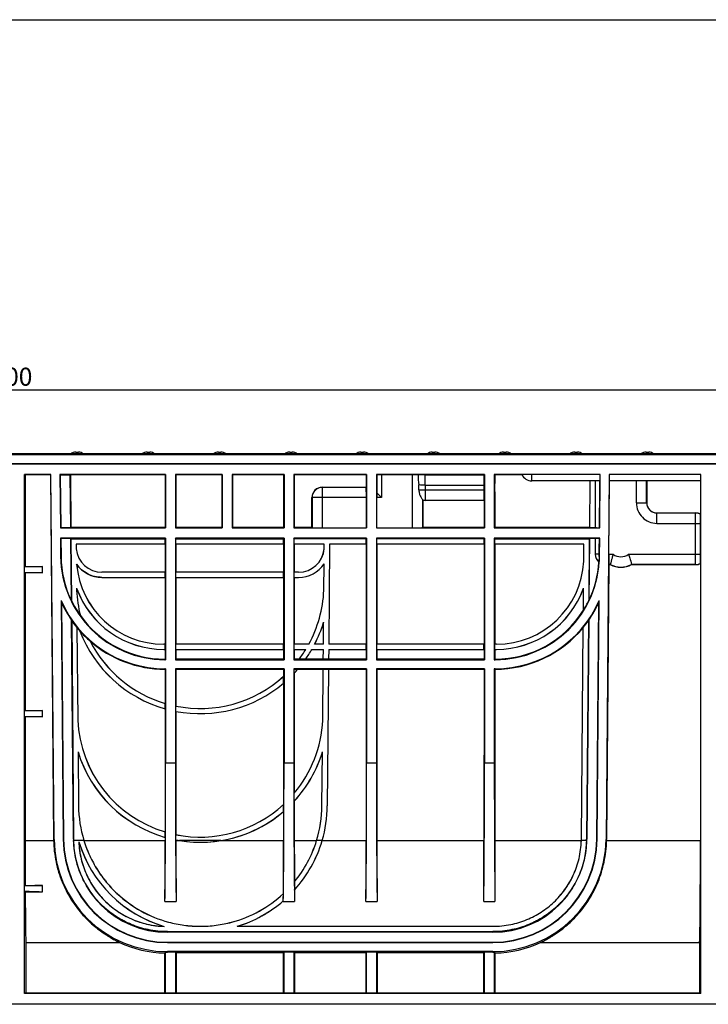
# Model space of a CAD drawing. Units: millimetres. Extents: x 0 to 1682, y 0 to 1188.
# Drawn here: x 682 to 949, y 805 to 1188 of the extents above; entities that cross this region are included whole.
import ezdxf
from ezdxf.enums import TextEntityAlignment as Align

# ---------------------------------------------------------------- set-up
doc = ezdxf.new("R2010")
doc.units = ezdxf.units.MM
doc.header["$LTSCALE"] = 92.51
doc.layers.get('0').update_dxf_attribs({"linetype": 'CONTINUOUS'})
for name, color, linetype in [('06___PRT_ALL_SURFS', 7, 'CONTINUOUS'), ('DIMS', 7, 'CONTINUOUS'), ('SURFACES', 7, 'CONTINUOUS')]:
    doc.layers.add(name, color=color, linetype=linetype)
doc.styles.get("Standard").update_dxf_attribs({"font": 't-flexa.ttf'})
doc.dimstyles.new('DIMSTYLE_1', dxfattribs={"dimtxt": 7, "dimasz": 6, "dimexe": 0.18, "dimexo": 0.0625, "dimgap": 0.09, "dimtad": 1, "dimdec": 0, "dimdsep": 46, "dimtxsty": 'Standard', "dimblk": '_FILLED', "dimblk1": '_FILLED', "dimblk2": '_FILLED', "dimcen": 0.09, "dimclrt": 5, "dimadec": 0, "dimazin": 0, "dimtp": 0.01, "dimtm": 0.01, "dimtfac": 1, "dimtdec": 0, "dimtofl": 0, "dimtmove": 0, "dimatfit": 3, "dimldrblk": '_FILLED', "dimfxl": 1, "dimtolj": 1, "dimarcsym": 0})

# ---------------------------------------------------------------- blocks, each defined once
blk = doc.blocks.new('_FILLED')
at = {"color": 0, "linetype": 'ByBlock'}
blk.add_solid([(0, 0), (-1, 0.2), (-1, -0.2)], dxfattribs=at)
blk = doc.blocks.new('*D1')
at = {"layer": 'DIMS', "color": 2, "linetype": 'Continuous'}
for p, q in [((176.51, 1018.87), (176.51, 1045.94)), ((1175.97, 1018.87), (1175.97, 1045.94)), ((176.51, 1043.94), (676.24, 1043.94)), ((1175.97, 1043.94), (676.24, 1043.94))]:
    blk.add_line(p, q, dxfattribs=at)
at = {"layer": 'DIMS', "color": 2, "linetype": 'Continuous', "xscale": 6, "yscale": 6, "zscale": 6, "rotation": 180}
blk.add_blockref('_FILLED', (176.51, 1043.94), dxfattribs=at)
at = {"layer": 'DIMS', "color": 2, "linetype": 'Continuous', "xscale": 6, "yscale": 6, "zscale": 6}
blk.add_blockref('_FILLED', (1175.97, 1043.94), dxfattribs=at)
at = {"layer": 'DIMS', "color": 5, "linetype": 'Continuous'}
blk.add_text('1000', height=7, dxfattribs=at).set_placement((676.24, 1045.69), align=Align.CENTER)

msp = doc.modelspace()

# ---------------------------------------------------------------- linework, layer by layer
at = {"color": 7, "linetype": 'Continuous'}
for p, q in [((0, 1188), (1682, 1188)), ((1175.967, 1019.17), (176.514, 1019.17)), ((1175.962, 1015.17), (176.514, 1015.17)), ((683.814, 809.39), (683.814, 1011.17)), ((684.006, 1010.977), (683.814, 1011.17)), ((694.049, 1011.17), (683.814, 1011.17)), ((684.006, 1010.977), (684.009, 975.365)), ((693.858, 1010.977), (684.006, 1010.977)), ((693.858, 1010.977), (694.049, 1011.17)), ((693.858, 1010.977), (695.084, 869.284)), ((695.287, 869.286), (694.049, 1011.17)), ((697.549, 1011.17), (697.73, 990.368)), ((738.614, 1011.17), (697.549, 1011.17)), ((697.549, 1011.17), (697.69, 1011.03)), ((697.69, 1011.03), (697.869, 990.508)), ((697.69, 1011.03), (701.55, 1011.03)), ((701.729, 990.508), (701.55, 1011.03)), ((701.603, 1010.977), (701.55, 1011.03)), ((701.603, 1010.977), (701.783, 990.562)), ((738.421, 1010.977), (701.603, 1010.977)), ((738.421, 1010.977), (738.42, 990.562)), ((738.421, 1010.977), (738.614, 1011.17)), ((738.614, 1011.17), (738.614, 990.368)), ((742.414, 1011.17), (742.414, 990.368)), ((760.614, 1011.17), (742.414, 1011.17)), ((742.606, 1010.977), (742.414, 1011.17)), ((742.606, 1010.977), (742.608, 990.562)), ((760.421, 1010.977), (742.606, 1010.977)), ((760.421, 1010.977), (760.42, 990.562)), ((760.421, 1010.977), (760.614, 1011.17)), ((760.614, 1011.17), (760.614, 990.368)), ((764.414, 1011.17), (764.414, 990.368)), ((784.614, 1011.17), (764.414, 1011.17)), ((764.606, 1010.977), (764.414, 1011.17)), ((764.606, 1010.977), (764.608, 990.562)), ((784.421, 1010.977), (764.606, 1010.977)), ((784.421, 1010.977), (784.42, 990.562)), ((784.421, 1010.977), (784.614, 1011.17)), ((784.614, 1011.17), (784.614, 990.368)), ((788.414, 1011.17), (788.414, 990.368)), ((816.714, 1011.17), (788.414, 1011.17)), ((788.606, 1010.977), (788.414, 1011.17)), ((788.606, 1010.977), (788.608, 990.562)), ((816.521, 1010.977), (788.606, 1010.977)), ((816.521, 1010.977), (816.714, 1011.17)), ((816.521, 1010.977), (816.521, 1006.218)), ((816.714, 1011.17), (816.714, 990.368)), ((862.514, 1011.17), (820.514, 1011.17)), ((820.514, 1011.17), (820.514, 990.368)), ((820.627, 1011.056), (820.514, 1011.17)), ((820.627, 1011.056), (820.627, 1004.056)), ((834.514, 1011.061), (822.514, 1011.061)), ((839.518, 1011.065), (862.409, 1011.065)), ((862.409, 1011.065), (862.514, 1011.17)), ((862.514, 1011.17), (862.514, 990.368)), ((907.479, 1011.17), (866.314, 1011.17)), ((866.314, 1011.17), (866.314, 990.368)), ((866.448, 1011.036), (866.314, 1011.17)), ((866.51, 1011.03), (866.562, 1010.977)), ((877.111, 1010.977), (866.562, 1010.977)), ((866.563, 1005.121), (866.562, 1010.977)), ((907.466, 1011.158), (880.891, 1011.158)), ((907.297, 990.368), (907.479, 1011.17)), ((907.479, 1011.17), (907.466, 1011.158)), ((910.979, 1011.17), (909.741, 869.286)), ((946.614, 1011.17), (910.979, 1011.17)), ((910.991, 1011.158), (910.979, 1011.17)), ((946.602, 1011.158), (910.991, 1011.158)), ((946.602, 1011.158), (946.614, 1011.17)), ((946.614, 809.39), (946.614, 1011.17)), ((837.014, 1005.17), (837.014, 1007.112)), ((839.514, 1006.968), (862.405, 1006.968)), ((862.405, 1005.17), (862.405, 1006.968)), ((866.452, 1005.17), (866.452, 1007.539)), ((907.411, 1008.67), (880.891, 1008.67)), ((903.404, 1008.67), (903.244, 990.562)), ((903.457, 1008.67), (903.298, 990.508)), ((905.545, 1008.67), (905.545, 990.508)), ((910.817, 980.17), (911.066, 1008.67)), ((946.568, 1008.67), (911.003, 1008.67)), ((925.562, 1008.67), (925.563, 1000.219)), ((946.421, 1008.67), (946.42, 995.762)), ((799.465, 1006.218), (816.521, 1006.218)), ((816.57, 1006.169), (816.521, 1006.218)), ((822.514, 1002.17), (820.627, 1004.056)), ((866.506, 1004.453), (866.457, 1004.502)), ((866.506, 1004.453), (866.508, 990.562)), ((795.464, 990.562), (795.465, 1002.219)), ((816.605, 990.478), (816.605, 1002.17)), ((820.623, 990.478), (820.623, 1002.17)), ((838.563, 1001.223), (838.564, 990.562)), ((862.321, 1001.12), (839.464, 1001.12)), ((862.321, 1001.12), (862.32, 990.562)), ((862.37, 1001.17), (862.321, 1001.12)), ((929.563, 996.219), (944.563, 996.219)), ((946.5, 980.17), (946.5, 992.17)), ((697.73, 990.368), (697.869, 990.508)), ((697.73, 990.368), (738.614, 990.368)), ((697.869, 990.508), (701.729, 990.508)), ((701.729, 990.508), (701.783, 990.562)), ((738.42, 990.562), (701.783, 990.562)), ((738.42, 990.562), (738.614, 990.368)), ((742.608, 990.562), (742.414, 990.368)), ((742.414, 990.368), (760.614, 990.368)), ((760.42, 990.562), (742.608, 990.562)), ((760.42, 990.562), (760.614, 990.368)), ((764.608, 990.562), (764.414, 990.368)), ((764.414, 990.368), (784.614, 990.368)), ((784.42, 990.562), (764.608, 990.562)), ((784.42, 990.562), (784.614, 990.368)), ((788.608, 990.562), (788.414, 990.368)), ((788.414, 990.368), (816.714, 990.368)), ((795.464, 990.562), (788.608, 990.562)), ((795.514, 990.512), (795.464, 990.562)), ((799.514, 990.478), (816.605, 990.478)), ((816.605, 990.478), (816.714, 990.368)), ((820.623, 990.478), (820.514, 990.368)), ((820.514, 990.368), (862.514, 990.368)), ((820.623, 990.478), (834.514, 990.478)), ((838.514, 990.512), (838.564, 990.562)), ((862.32, 990.562), (838.564, 990.562)), ((862.32, 990.562), (862.514, 990.368)), ((866.508, 990.562), (866.314, 990.368)), ((866.314, 990.368), (907.297, 990.368)), ((903.244, 990.562), (866.508, 990.562)), ((903.298, 990.508), (903.244, 990.562)), ((903.298, 990.508), (905.545, 990.508)), ((907.297, 990.368), (907.182, 990.484)), ((697.765, 986.364), (697.827, 979.316)), ((697.765, 986.364), (697.906, 986.224)), ((738.614, 986.364), (697.765, 986.364)), ((697.906, 986.224), (697.966, 979.317)), ((701.767, 986.224), (697.906, 986.224)), ((701.977, 962.127), (701.767, 986.224)), ((701.826, 986.165), (701.767, 986.224)), ((701.826, 986.165), (702.037, 962.141)), ((701.826, 986.165), (738.415, 986.165)), ((738.415, 984.139), (703.87, 984.139)), ((703.87, 984.139), (703.874, 984.135)), ((703.874, 984.135), (703.891, 982.298)), ((738.419, 984.135), (703.874, 984.135)), ((738.614, 986.364), (738.415, 986.165)), ((738.415, 984.139), (738.415, 986.165)), ((738.419, 984.135), (738.415, 984.139)), ((738.419, 984.135), (738.418, 973.174)), ((738.614, 986.364), (738.614, 939.17)), ((742.414, 986.364), (742.414, 939.17)), ((784.614, 986.364), (742.414, 986.364)), ((742.612, 986.165), (742.414, 986.364)), ((742.608, 984.135), (742.612, 984.139)), ((742.608, 984.135), (742.609, 973.174)), ((784.419, 984.135), (742.608, 984.135)), ((742.612, 984.139), (742.612, 986.165)), ((742.612, 986.165), (784.415, 986.165)), ((784.415, 984.139), (742.612, 984.139)), ((784.614, 986.364), (784.415, 986.165)), ((784.415, 984.139), (784.415, 986.165)), ((784.419, 984.135), (784.415, 984.139)), ((784.419, 984.135), (784.418, 973.174)), ((784.614, 986.364), (784.614, 939.17)), ((788.414, 986.364), (788.414, 939.17)), ((816.714, 986.364), (788.414, 986.364)), ((788.612, 986.165), (788.414, 986.364)), ((788.608, 984.135), (788.612, 984.139)), ((800.25, 984.135), (788.608, 984.135)), ((788.608, 984.135), (788.609, 973.174)), ((788.612, 984.139), (788.612, 986.165)), ((816.515, 986.165), (788.612, 986.165)), ((800.255, 984.139), (788.612, 984.139)), ((800.234, 982.284), (800.25, 984.135)), ((800.255, 984.139), (800.25, 984.135)), ((802.33, 984.135), (801.99, 945.174)), ((816.515, 984.139), (802.326, 984.139)), ((802.326, 984.139), (802.33, 984.135)), ((816.519, 984.135), (802.33, 984.135)), ((816.515, 986.165), (816.714, 986.364)), ((816.515, 984.139), (816.515, 986.165)), ((816.519, 984.135), (816.515, 984.139)), ((816.519, 984.135), (816.516, 945.174)), ((816.714, 986.364), (816.714, 939.17)), ((862.514, 986.364), (820.514, 986.364)), ((820.514, 986.364), (820.514, 939.17)), ((820.514, 986.364), (820.712, 986.165)), ((820.708, 984.135), (820.712, 984.139)), ((862.319, 984.135), (820.708, 984.135)), ((820.708, 984.135), (820.711, 945.174)), ((862.315, 986.165), (820.712, 986.165)), ((820.712, 984.139), (820.712, 986.165)), ((862.315, 984.139), (820.712, 984.139)), ((862.514, 986.364), (862.315, 986.165)), ((862.315, 984.139), (862.315, 986.165)), ((862.319, 984.135), (862.315, 984.139)), ((862.319, 984.135), (862.316, 945.174)), ((862.514, 986.364), (862.514, 939.17)), ((907.262, 986.364), (866.314, 986.364)), ((866.314, 986.364), (866.314, 939.17)), ((866.512, 986.165), (866.314, 986.364)), ((866.508, 984.135), (866.512, 984.139)), ((901.153, 984.135), (866.508, 984.135)), ((866.508, 984.135), (866.511, 945.174)), ((866.512, 986.165), (903.201, 986.165)), ((866.512, 984.139), (866.512, 986.165)), ((901.157, 984.139), (866.512, 984.139)), ((901.094, 977.425), (901.153, 984.135)), ((901.157, 984.139), (901.153, 984.135)), ((903.201, 986.165), (902.99, 962.141)), ((903.261, 986.224), (903.05, 962.127)), ((903.261, 986.224), (903.201, 986.165)), ((905.545, 986.224), (903.261, 986.224)), ((905.545, 986.224), (905.545, 980.17)), ((907.262, 986.364), (907.145, 986.248)), ((907.201, 979.316), (907.262, 986.364)), ((703.886, 982.301), (703.891, 982.298)), ((800.234, 982.284), (800.239, 982.287)), ((704.005, 976.306), (704.011, 976.29)), ((800.093, 966.124), (800.183, 976.373)), ((800.187, 976.388), (800.183, 976.373)), ((901.094, 977.425), (901.098, 977.43)), ((946.419, 976.574), (946.411, 868.821)), ((683.814, 975.17), (684.009, 975.365)), ((690.814, 975.365), (683.814, 975.17)), ((683.814, 973.17), (684.009, 972.974)), ((683.814, 973.17), (690.814, 972.974)), ((684.009, 975.365), (690.814, 975.365)), ((684.009, 972.974), (684.013, 919.376)), ((690.814, 972.974), (684.009, 972.974)), ((690.814, 972.974), (690.814, 975.365)), ((738.418, 973.174), (713.848, 973.174)), ((738.414, 973.17), (713.848, 973.17)), ((738.414, 973.17), (738.418, 973.174)), ((738.414, 971.17), (738.414, 973.17)), ((784.418, 973.174), (742.609, 973.174)), ((742.613, 973.17), (742.609, 973.174)), ((742.613, 971.17), (742.613, 973.17)), ((784.414, 973.17), (742.613, 973.17)), ((784.414, 973.17), (784.418, 973.174)), ((784.414, 971.17), (784.414, 973.17)), ((790.278, 973.174), (788.609, 973.174)), ((788.613, 973.17), (788.609, 973.174)), ((790.278, 973.17), (788.613, 973.17)), ((788.613, 971.17), (788.613, 973.17)), ((910.868, 976.119), (909.944, 869.284)), ((910.817, 976.17), (910.868, 976.119)), ((911.378, 976.119), (910.868, 976.119)), ((911.378, 976.119), (911.391, 976.17)), ((919.649, 976.119), (919.637, 976.17)), ((944.565, 976.119), (919.649, 976.119)), ((713.848, 971.17), (738.414, 971.17)), ((713.848, 971.165), (738.418, 971.165)), ((738.414, 971.17), (738.418, 971.165)), ((738.418, 971.165), (738.416, 945.174)), ((742.613, 971.17), (742.609, 971.165)), ((742.609, 971.165), (742.611, 945.174)), ((742.609, 971.165), (784.418, 971.165)), ((742.613, 971.17), (784.414, 971.17)), ((784.414, 971.17), (784.418, 971.165)), ((784.418, 971.165), (784.416, 945.174)), ((788.613, 971.17), (788.609, 971.165)), ((788.609, 971.165), (790.287, 971.165)), ((788.609, 971.165), (788.611, 945.174)), ((788.613, 971.17), (790.287, 971.17)), ((704.026, 966.925), (704.021, 966.952)), ((704.026, 966.925), (704.033, 966.125)), ((704.029, 966.125), (704.033, 966.125)), ((800.093, 966.124), (800.098, 966.129)), ((900.926, 958.383), (901.001, 966.925)), ((900.931, 958.399), (901.006, 966.952)), ((901.006, 966.952), (901.001, 966.925)), ((697.977, 962.119), (698.787, 869.316)), ((698.122, 961.448), (698.926, 869.317)), ((702.037, 962.141), (701.977, 962.127)), ((903.05, 962.127), (902.99, 962.141)), ((906.101, 869.317), (906.905, 961.448)), ((906.241, 869.316), (907.051, 962.119)), ((900.931, 958.399), (900.926, 958.383)), ((702.786, 869.351), (702.043, 954.532)), ((702.106, 954.334), (702.854, 869.352)), ((705.5, 956.284), (705.492, 956.303)), ((799.91, 945.174), (799.984, 953.658)), ((799.989, 953.691), (799.984, 953.658)), ((902.921, 954.334), (902.173, 869.352)), ((902.984, 954.532), (902.241, 869.351)), ((704.161, 951.631), (704.156, 951.63)), ((704.156, 951.63), (704.473, 915.695)), ((704.161, 951.631), (704.477, 915.69)), ((705.296, 950.302), (705.31, 950.28)), ((900.142, 869.36), (900.867, 951.631)), ((900.147, 869.36), (900.871, 951.63)), ((900.871, 951.63), (900.867, 951.631)), ((709.251, 946.376), (709.254, 946.379)), ((738.416, 945.174), (737.885, 945.174)), ((738.412, 945.17), (737.885, 945.17)), ((737.885, 943.17), (738.412, 943.17)), ((737.885, 943.165), (738.416, 943.165)), ((738.412, 945.17), (738.416, 945.174)), ((738.412, 943.17), (738.412, 945.17)), ((738.412, 943.17), (738.416, 943.165)), ((738.416, 943.165), (738.416, 939.367)), ((784.416, 945.174), (742.611, 945.174)), ((742.615, 945.17), (742.611, 945.174)), ((742.615, 943.17), (742.611, 943.165)), ((742.611, 943.165), (784.416, 943.165)), ((742.611, 943.165), (742.611, 939.367)), ((784.412, 945.17), (742.615, 945.17)), ((742.615, 943.17), (742.615, 945.17)), ((742.615, 943.17), (784.412, 943.17)), ((784.412, 945.17), (784.416, 945.174)), ((784.412, 943.17), (784.412, 945.17)), ((784.412, 943.17), (784.416, 943.165)), ((784.416, 943.165), (784.416, 939.367)), ((794.235, 945.174), (788.611, 945.174)), ((788.615, 945.17), (788.611, 945.174)), ((788.615, 943.17), (788.611, 943.165)), ((788.611, 943.165), (793.072, 943.165)), ((788.611, 943.165), (788.611, 939.367)), ((794.237, 945.17), (788.615, 945.17)), ((788.615, 943.17), (788.615, 945.17)), ((788.615, 943.17), (793.078, 943.17)), ((793.072, 943.165), (793.078, 943.17)), ((794.237, 945.17), (794.235, 945.174)), ((795.417, 943.17), (795.421, 943.165)), ((795.421, 943.165), (799.893, 943.165)), ((796.523, 945.174), (796.515, 945.17)), ((799.91, 945.174), (796.523, 945.174)), ((799.86, 939.367), (799.893, 943.165)), ((799.864, 939.372), (799.897, 943.17)), ((799.897, 943.17), (799.893, 943.165)), ((799.915, 945.17), (799.91, 945.174)), ((801.969, 943.17), (801.935, 939.372)), ((801.973, 943.165), (801.94, 939.367)), ((801.969, 943.17), (816.512, 943.17)), ((801.969, 943.17), (801.973, 943.165)), ((801.973, 943.165), (816.516, 943.165)), ((801.986, 945.17), (801.99, 945.174)), ((816.512, 945.17), (801.986, 945.17)), ((816.516, 945.174), (801.99, 945.174)), ((816.512, 945.17), (816.516, 945.174)), ((816.512, 943.17), (816.512, 945.17)), ((816.512, 943.17), (816.516, 943.165)), ((816.516, 943.165), (816.516, 939.367)), ((862.316, 945.174), (820.711, 945.174)), ((820.715, 945.17), (820.711, 945.174)), ((820.715, 943.17), (820.711, 943.165)), ((820.711, 943.165), (862.316, 943.165)), ((820.711, 943.165), (820.711, 939.367)), ((862.312, 945.17), (820.715, 945.17)), ((820.715, 943.17), (820.715, 945.17)), ((820.715, 943.17), (862.312, 943.17)), ((862.312, 945.17), (862.316, 945.174)), ((862.312, 943.17), (862.312, 945.17)), ((862.312, 943.17), (862.316, 943.165)), ((862.316, 943.165), (862.316, 939.367)), ((867.143, 945.174), (866.511, 945.174)), ((866.515, 945.17), (866.511, 945.174)), ((866.515, 943.17), (866.511, 943.165)), ((866.511, 943.165), (867.143, 943.165)), ((866.511, 943.165), (866.511, 939.367)), ((867.143, 945.17), (866.515, 945.17)), ((866.515, 943.17), (866.515, 945.17)), ((866.515, 943.17), (867.143, 943.17)), ((738.416, 939.367), (738.325, 939.367)), ((738.325, 939.17), (738.614, 939.17)), ((738.416, 939.367), (738.614, 939.17)), ((742.611, 939.367), (742.414, 939.17)), ((742.414, 939.17), (784.614, 939.17)), ((784.416, 939.367), (742.611, 939.367)), ((784.416, 939.367), (784.614, 939.17)), ((788.611, 939.367), (788.414, 939.17)), ((788.414, 939.17), (816.714, 939.17)), ((790.491, 939.367), (788.611, 939.367)), ((790.498, 939.372), (790.491, 939.367)), ((792.985, 939.372), (790.498, 939.372)), ((792.989, 939.367), (792.985, 939.372)), ((799.86, 939.367), (792.989, 939.367)), ((799.86, 939.367), (799.864, 939.372)), ((801.935, 939.372), (799.864, 939.372)), ((801.94, 939.367), (801.935, 939.372)), ((816.516, 939.367), (801.94, 939.367)), ((816.516, 939.367), (816.714, 939.17)), ((820.711, 939.367), (820.514, 939.17)), ((820.514, 939.17), (862.514, 939.17)), ((862.316, 939.367), (820.711, 939.367)), ((862.316, 939.367), (862.514, 939.17)), ((866.511, 939.367), (866.314, 939.17)), ((866.314, 939.17), (866.702, 939.17)), ((866.702, 939.367), (866.511, 939.367)), ((738.614, 935.67), (738.325, 935.67)), ((738.325, 935.472), (738.416, 935.472)), ((738.416, 935.472), (738.415, 922.161)), ((738.416, 935.472), (738.614, 935.67)), ((738.614, 935.67), (738.614, 899.021)), ((784.614, 935.67), (742.414, 935.67)), ((742.414, 935.67), (742.414, 899.021)), ((742.612, 935.472), (742.414, 935.67)), ((742.612, 935.472), (784.416, 935.472)), ((742.612, 935.472), (742.613, 921.12)), ((784.416, 935.472), (784.415, 932.698)), ((784.416, 935.472), (784.614, 935.67)), ((784.614, 935.67), (784.614, 899.021)), ((816.714, 935.67), (788.414, 935.67)), ((788.414, 935.67), (788.414, 899.021)), ((788.616, 935.467), (788.414, 935.67)), ((788.616, 935.467), (789.928, 935.467)), ((788.616, 934.011), (788.616, 935.467)), ((789.928, 935.467), (789.938, 935.472)), ((789.938, 935.472), (799.826, 935.472)), ((799.652, 915.618), (799.826, 935.472)), ((799.657, 915.626), (799.83, 935.467)), ((799.826, 935.472), (799.83, 935.467)), ((799.83, 935.467), (801.901, 935.467)), ((801.901, 935.467), (801.438, 882.337)), ((801.906, 935.472), (801.442, 882.337)), ((801.906, 935.472), (801.901, 935.467)), ((801.906, 935.472), (816.516, 935.472)), ((816.516, 935.472), (816.511, 868.821)), ((816.516, 935.472), (816.714, 935.67)), ((816.714, 935.67), (816.714, 899.021)), ((862.514, 935.67), (820.514, 935.67)), ((820.514, 935.67), (820.514, 899.021)), ((820.712, 935.472), (820.514, 935.67)), ((820.712, 935.472), (862.316, 935.472)), ((820.712, 935.472), (820.717, 868.821)), ((862.316, 935.472), (862.311, 868.821)), ((862.316, 935.472), (862.514, 935.67)), ((862.514, 935.67), (862.514, 899.021)), ((866.702, 935.67), (866.314, 935.67)), ((866.512, 935.472), (866.314, 935.67)), ((866.314, 935.67), (866.314, 899.021)), ((866.512, 935.472), (866.702, 935.472)), ((866.512, 935.472), (866.517, 868.821)), ((784.415, 932.698), (784.411, 932.688)), ((784.411, 930.015), (784.411, 932.688)), ((788.612, 934), (788.616, 934.011)), ((788.612, 934), (788.615, 887.266)), ((784.411, 930.015), (784.415, 930.012)), ((784.415, 930.012), (784.412, 882.847)), ((683.814, 919.177), (684.013, 919.376)), ((690.814, 919.376), (683.814, 919.177)), ((684.013, 919.376), (690.814, 919.376)), ((690.814, 916.978), (690.814, 919.376)), ((738.415, 922.161), (738.41, 922.159)), ((738.41, 920.066), (738.41, 922.159)), ((738.41, 920.066), (738.414, 920.059)), ((738.414, 920.059), (738.411, 872.181)), ((742.617, 921.117), (742.613, 921.12)), ((742.613, 919.063), (742.617, 919.068)), ((742.613, 919.063), (742.617, 871.128)), ((742.617, 919.068), (742.617, 921.117)), ((683.814, 917.177), (684.013, 916.978)), ((683.814, 917.177), (690.814, 916.978)), ((684.013, 916.978), (684.017, 868.821)), ((690.814, 916.978), (684.013, 916.978)), ((704.473, 915.695), (704.477, 915.69)), ((799.652, 915.618), (799.657, 915.626)), ((704.586, 903.286), (704.582, 903.317)), ((704.586, 903.286), (704.77, 882.352)), ((799.362, 882.355), (799.545, 903.282)), ((799.549, 903.312), (799.545, 903.282)), ((788.62, 887.266), (788.615, 887.266)), ((788.62, 884.22), (788.62, 887.266)), ((784.412, 882.847), (784.407, 882.838)), ((784.407, 880.147), (784.407, 882.838)), ((788.616, 884.209), (788.62, 884.22)), ((788.616, 884.209), (788.617, 868.821)), ((784.407, 880.147), (784.411, 880.145)), ((784.411, 880.145), (784.411, 868.821)), ((738.411, 872.181), (738.406, 872.179)), ((738.406, 870.086), (738.406, 872.179)), ((738.406, 870.086), (738.411, 870.079)), ((738.411, 870.079), (738.411, 868.821)), ((742.621, 871.124), (742.617, 871.128)), ((742.617, 869.073), (742.621, 869.076)), ((742.617, 869.073), (742.617, 868.821)), ((742.621, 869.076), (742.621, 871.124)), ((704.874, 868.362), (704.879, 868.328)), ((706.858, 868.866), (706.872, 868.821)), ((797.261, 868.821), (797.275, 868.866)), ((799.44, 868.846), (799.433, 868.821)), ((900.133, 868.821), (900.134, 868.856)), ((683.814, 851.177), (684.053, 851.417)), ((684.053, 851.417), (690.814, 851.417)), ((690.814, 848.926), (690.814, 851.417)), ((788.652, 852.791), (788.647, 852.793)), ((683.814, 849.177), (684.065, 848.926)), ((684.065, 848.926), (690.814, 848.926)), ((784.359, 848.22), (784.354, 848.208)), ((788.661, 849.609), (788.666, 849.622)), ((738.341, 845.17), (742.687, 845.17)), ((784.338, 845.389), (784.342, 845.387)), ((784.341, 845.17), (788.687, 845.17)), ((816.441, 845.17), (820.787, 845.17)), ((862.241, 845.17), (866.587, 845.17)), ((738.091, 835.446), (738.026, 835.457)), ((766.445, 835.496), (766.499, 835.505)), ((766.499, 835.505), (865.742, 835.505)), ((684.359, 829.177), (720.72, 829.177)), ((684.359, 829.177), (684.359, 809.67)), ((884.307, 829.177), (946.068, 829.177)), ((946.068, 829.177), (946.068, 809.67)), ((738.238, 825.137), (738.238, 809.67)), ((738.614, 809.561), (738.614, 825.505)), ((742.414, 825.499), (739.285, 825.499)), ((742.789, 825.124), (742.414, 825.499)), ((742.414, 825.499), (742.414, 809.561)), ((784.238, 825.124), (742.789, 825.124)), ((742.789, 809.67), (742.789, 825.124)), ((784.238, 825.124), (784.614, 825.499)), ((784.238, 825.124), (784.238, 809.67)), ((788.414, 825.499), (784.614, 825.499)), ((784.614, 809.561), (784.614, 825.499)), ((788.789, 825.124), (788.414, 825.499)), ((788.414, 825.499), (788.414, 809.561)), ((816.338, 825.124), (788.789, 825.124)), ((788.789, 809.67), (788.789, 825.124)), ((816.338, 825.124), (816.714, 825.499)), ((816.338, 825.124), (816.338, 809.67)), ((820.514, 825.499), (816.714, 825.499)), ((816.714, 809.561), (816.714, 825.499)), ((820.889, 825.124), (820.514, 825.499)), ((820.514, 825.499), (820.514, 809.561)), ((862.138, 825.124), (820.889, 825.124)), ((820.889, 809.67), (820.889, 825.124)), ((862.138, 825.124), (862.514, 825.499)), ((862.138, 825.124), (862.138, 809.67)), ((865.742, 825.499), (862.514, 825.499)), ((862.514, 809.561), (862.514, 825.499)), ((866.314, 825.503), (866.314, 809.561)), ((866.689, 809.67), (866.689, 825.134)), ((683.814, 809.39), (684.093, 809.67)), ((946.614, 809.39), (683.814, 809.39)), ((684.093, 809.67), (738.505, 809.67)), ((738.505, 809.67), (738.614, 809.561)), ((742.414, 809.561), (738.614, 809.561)), ((742.523, 809.67), (742.414, 809.561)), ((742.523, 809.67), (784.505, 809.67)), ((784.505, 809.67), (784.614, 809.561)), ((788.414, 809.561), (784.614, 809.561)), ((788.523, 809.67), (788.414, 809.561)), ((788.523, 809.67), (816.605, 809.67)), ((816.605, 809.67), (816.714, 809.561)), ((820.514, 809.561), (816.714, 809.561)), ((820.623, 809.67), (820.514, 809.561)), ((820.623, 809.67), (862.405, 809.67)), ((862.405, 809.67), (862.514, 809.561)), ((866.314, 809.561), (862.514, 809.561)), ((866.423, 809.67), (866.314, 809.561)), ((866.423, 809.67), (946.334, 809.67)), ((946.614, 809.39), (946.334, 809.67)), ((989.514, 805.17), (673.014, 805.17))]:
    msp.add_line(p, q, dxfattribs=at)
at = {"color": 9, "linetype": 'Continuous'}
for p, q in [((1175.966, 1018.872), (176.514, 1018.872)), ((176.514, 1015.467), (1175.966, 1015.467)), ((822.514, 1011.061), (822.514, 1002.17)), ((834.514, 990.478), (834.514, 1011.061)), ((880.891, 1008.67), (880.891, 1011.158)), ((839.514, 1006.968), (839.514, 1001.17)), ((866.514, 1005.17), (866.514, 1007.67)), ((921.514, 1000.169), (921.514, 1008.67)), ((925.514, 1000.169), (925.514, 1008.67)), ((799.465, 1006.218), (799.514, 1006.169)), ((816.57, 1006.169), (799.514, 1006.169)), ((799.514, 990.478), (799.514, 1006.169)), ((837.014, 1005.17), (862.405, 1005.17)), ((866.452, 1005.17), (866.514, 1005.17)), ((866.563, 1005.121), (866.514, 1005.17)), ((795.465, 1002.219), (795.514, 1002.17)), ((816.605, 1002.17), (795.514, 1002.17)), ((795.514, 1002.17), (795.514, 990.512)), ((822.514, 1002.17), (820.623, 1002.17)), ((838.514, 990.512), (838.514, 1001.297)), ((839.464, 1001.12), (839.514, 1001.17)), ((839.514, 1001.17), (862.37, 1001.17)), ((921.514, 1000.169), (925.514, 1000.169)), ((925.514, 1000.169), (925.563, 1000.219)), ((929.513, 996.169), (929.563, 996.219)), ((944.514, 996.169), (929.513, 996.169)), ((929.513, 992.17), (929.513, 996.169)), ((944.563, 996.219), (944.514, 996.169)), ((944.514, 976.17), (944.514, 996.169)), ((929.513, 992.17), (946.5, 992.17)), ((907.092, 980.17), (905.545, 980.17)), ((910.817, 980.17), (912.514, 980.17)), ((918.514, 980.17), (946.5, 980.17)), ((697.827, 979.316), (697.966, 979.317)), ((907.201, 979.316), (907.083, 979.317)), ((713.848, 973.17), (713.848, 973.174)), ((790.278, 973.17), (790.278, 973.174)), ((910.817, 976.17), (911.391, 976.17)), ((919.637, 976.17), (944.514, 976.17)), ((944.565, 976.119), (944.514, 976.17)), ((713.848, 971.17), (713.848, 971.165)), ((790.287, 971.17), (790.287, 971.165)), ((737.885, 945.17), (737.885, 945.174)), ((737.885, 943.17), (737.885, 943.165)), ((867.143, 945.17), (867.143, 945.174)), ((867.143, 943.17), (867.143, 943.165)), ((738.325, 939.17), (738.325, 939.367)), ((866.702, 939.17), (866.702, 939.367)), ((738.325, 935.67), (738.325, 935.472)), ((866.702, 935.67), (866.702, 935.472)), ((738.614, 899.021), (742.414, 899.021)), ((784.614, 899.021), (788.414, 899.021)), ((816.714, 899.021), (820.514, 899.021)), ((862.514, 899.021), (866.314, 899.021)), ((704.766, 882.352), (704.77, 882.352)), ((799.367, 882.355), (799.362, 882.355)), ((801.438, 882.337), (801.442, 882.337)), ((695.084, 869.284), (695.287, 869.286)), ((702.854, 869.352), (702.786, 869.351)), ((900.147, 869.36), (900.142, 869.36)), ((902.173, 869.352), (902.241, 869.351)), ((909.944, 869.284), (909.741, 869.286)), ((684.017, 868.821), (695.09, 868.821)), ((702.863, 868.821), (702.858, 868.821)), ((706.854, 868.864), (706.858, 868.866)), ((706.872, 868.821), (738.411, 868.821)), ((742.617, 868.821), (744.026, 868.821)), ((744.026, 868.825), (744.026, 868.821)), ((760.106, 868.825), (760.107, 868.821)), ((760.107, 868.821), (784.411, 868.821)), ((788.617, 868.821), (797.261, 868.821)), ((797.279, 868.864), (797.275, 868.866)), ((799.433, 868.821), (816.511, 868.821)), ((799.436, 868.847), (799.44, 868.846)), ((820.717, 868.821), (862.311, 868.821)), ((866.517, 868.821), (900.133, 868.821)), ((900.139, 868.856), (900.134, 868.856)), ((902.164, 868.821), (902.169, 868.821)), ((909.937, 868.821), (946.411, 868.821)), ((865.742, 835.496), (865.742, 835.505)), ((739.285, 833.435), (739.285, 833.17)), ((865.742, 833.435), (865.742, 833.17)), ((739.285, 825.499), (739.285, 825.67)), ((865.742, 825.499), (865.742, 825.67))]:
    msp.add_line(p, q, dxfattribs=at)
at = {"color": 7, "linetype": 'Continuous'}
for centre, radius, start, end in [((852.097, 1010.171), 15.391, 176.70792, 191.46484), ((839.25, 694.139), 316.926, 89.95158, 90.45522), ((1639.781, 1010.151), 773.333, 179.93448, 180.193514), ((880.891, 1012.92), 4.25, 204.99508, 270), ((713.848, 983.17), 9.996, 185.00166, 270.0002), ((790.278, 983.17), 9.996, 269.9998, 354.91814), ((909.514, 980.17), 3.969, 180, 230.35465), ((554.342, 983.266), 352.763, 359.35864, 359.49709), ((738.325, 979.67), 40.5, 180.5, 270), ((738.325, 979.67), 40.36, 180.5, 205.76379), ((737.884, 979.169), 33.996, 184.85884, 270.00065), ((790.288, 983.169), 12.004, 269.998, 325.51807), ((866.702, 979.67), 40.5, 270, 359.5), ((867.144, 979.169), 33.995, 269.99819, 357.06044), ((866.702, 979.67), 40.36, 334.23621, 356.36924), ((737.88, 979.164), 35.999, 199.87493, 270.0067), ((751.996, 968.244), 48.009, 182.52962, 194.42502), ((752.083, 968.254), 48.058, 331.29766, 357.45955), ((867.147, 979.164), 35.999, 269.9937, 340.12417), ((786.06, 980.848), 90.052, 192.00395, 192.44121), ((738.325, 979.67), 44, 203.50738, 270), ((738.325, 979.67), 44.14, 204.38225, 214.71623), ((866.702, 979.67), 44, 270, 336.49262), ((866.702, 979.67), 44.14, 325.28377, 335.61775), ((819.037, 980.833), 89.981, 347.55862, 347.99623), ((790.174, 982.502), 92.463, 197.60814, 197.73691), ((751.838, 968.354), 50.339, 332.58203, 343.0252), ((814.854, 982.502), 92.463, 342.26309, 342.39186), ((752.067, 968.265), 50.102, 201.01042, 254.18734), ((752.063, 968.261), 48.078, 207.07402, 253.50769), ((752.173, 968.189), 47.947, 323.05083, 328.54047), ((752.176, 968.186), 49.962, 324.77373, 329.94759), ((751.974, 968.357), 50.227, 316.84083, 319.10056), ((752.063, 968.259), 48.075, 258.66342, 312.29486), ((752.063, 968.259), 50.095, 259.12648, 310.22633), ((752.065, 917.819), 47.636, 182.56109, 253.34322), ((752.071, 917.817), 47.632, 320.10463, 357.35331), ((752.066, 917.82), 49.655, 197.01955, 254.0374), ((752.066, 917.82), 49.654, 317.39812, 342.97538), ((752.066, 917.82), 49.65, 317.41102, 343.01011), ((752.063, 882.768), 47.295, 180.50384, 197.09423), ((752.066, 917.817), 47.635, 258.55828, 312.76737), ((752.069, 882.768), 47.295, 342.90577, 359.50053), ((752.069, 882.768), 49.375, 343.62224, 359.50048), ((752.066, 917.82), 49.654, 260.68122, 310.64759), ((752.066, 917.82), 49.65, 279.31918, 310.64528), ((752.103, 918.044), 49.882, 259.03701, 260.68133), ((866.383, 869.66), 33.76, 358.63628, 359.49159), ((752.075, 882.772), 49.357, 197.01588, 253.46254), ((752.116, 882.753), 47.246, 320.64417, 342.84876), ((752.11, 882.755), 47.256, 320.64888, 342.85599), ((752.01, 882.785), 49.437, 317.84954, 343.59193), ((752.016, 882.783), 49.426, 317.86124, 343.59574), ((751.909, 882.91), 49.592, 287.04387, 310.83537), ((751.898, 882.918), 49.611, 287.11718, 310.84257), ((739.285, 869.67), 44.545, 245.36964, 268.65359), ((865.742, 869.67), 44.545, 271.21776, 294.63036), ((649.712, 915.769), 126.694, 314.32654, 314.56425), ((739.285, 869.67), 44.17, 269.12901, 270), ((865.742, 869.67), 44.17, 270, 270.74126), ((955.216, 915.564), 126.548, 225.37088, 225.60913)]:
    msp.add_arc(centre, radius, start, end, dxfattribs=at)
at = {"color": 9, "linetype": 'Continuous'}
for centre, radius, start, end in [((-1022.863, 1010.151), 1862.381, 359.902092, 0.02812), ((1589.05, 1010.181), 722.541, 179.93267, 180.199123), ((799.514, 1002.169), 4, 90.00527, 179.99473), ((862.507, 1005.171), 4.007, 350.39206, 359.98717), ((839.516, 1005.186), 4.016, 255.5433, 269.9668), ((929.513, 1000.169), 8, 179.99914, 270.00086), ((929.513, 1000.169), 3.999, 179.993, 270.007), ((944.513, 992.169), 4, 60.71344, 89.99538), ((915.514, 984.17), 5, 233.13011, 306.8699), ((944.513, 980.17), 4, 270.00462, 299.28656), ((915.514, 984.17), 9, 242.73372, 297.26628), ((739.286, 869.672), 36.437, 180.50437, 181.33961), ((865.742, 869.672), 36.437, 358.66039, 359.49563)]:
    msp.add_arc(centre, radius, start, end, dxfattribs=at)
at = {"color": 7, "linetype": 'Continuous'}
for centre, major_axis, ratio, start_param, end_param in [((822.514, 1011.026), (4, 0), 0.0087269, 1.5707963, 2.0620103), ((834.514, 1011.026), (4, 0), 0.0087269, 0.9829416, 1.5707963), ((862.317, 1010.17), (0, 10.5), 0.0087269, -1.880641, -1.48546), ((907.448, 1012.92), (0.037, 4.25), 0.0087265, -3.1415165, -1.9982223), ((911.04, 1012.92), (0.037, 4.25), 0.0087265, -4.2848107, -3.1415165), ((946.568, 1012.92), (0, 4.25), 0.0087269, -3.1415927, -1.9982984), ((909.514, 1260.863), (4, 458.372), 0.0000761, -2.2016904, -2.1533913), ((799.465, 1002.219), (4, 0), 0.9999239, 1.5707963, 3.1415165), ((816.57, 1002.17), (0, 4), 0.0087269, -1.5707963, -0.0087266), ((820.658, 1002.17), (0, 4), 0.0087269, 1.0795823, 1.5707963), ((862.37, 1005.17), (0, 4), 0.0087269, -3.132866, -1.5707963), ((862.562, 1005.121), (-2.103, 3.403), 0.9998297, -2.2921488, -2.1243859), ((839.014, 1004.67), (-1.051, 4.454), 0.381992, -3.9478945, -3.9224844), ((839.465, 1005.121), (2.103, 3.403), 0.9998297, -2.8153813, -2.5880792), ((929.563, 1000.219), (4, 0), 0.9999239, -3.1415165, -1.5707963), ((944.563, 992.219), (4, 0), 0.9999239, 1.0880885, 1.5707963), ((945.492, 993.148), (-1.051, 4.454), 0.381992, -1.0646747, -1.0362974), ((799.514, 990.512), (4, 0), 0.0087269, -3.132866, -1.5707963), ((834.514, 990.512), (4, 0), 0.0087269, -1.5707963, -0.0087266), ((909.514, 990.512), (4, 0), 0.0087269, -3.0162648, -2.1929641), ((909.514, 986.22), (4, 0), 0.0087269, 2.2044573, 3.0162648), ((909.514, 1260.863), (4, 458.372), 0.0000761, -2.2298504, -2.2131837), ((910.852, 980.17), (0.035, 4), 0.0087265, -4.7123128, -3.1502431), ((944.564, 980.119), (-2.103, 3.403), 0.9998297, -3.6951061, -3.213223), ((945.492, 979.192), (1.051, 4.454), 0.381992, -2.10612, -2.076918), ((915.514, 984.169), (0, 9.051), 1, -3.616138, -2.6670473), ((752.063, 968.262), (0, 48.082), 1, -4.6679395, -4.4610286), ((738.325, 979.673), (0, 40.301), 1, -4.2623197, -4.093796), ((866.702, 979.673), (0, 40.301), 1, -2.1268943, -2.0208656), ((866.702, 979.673), (0, 40.305), 1, -3.1415927, -2.1272798), ((738.325, 979.666), (0, 44.199), 1, -4.1020438, -4.0252559), ((738.325, 979.673), (0, 40.305), 1, -4.093318, -3.1415927), ((866.702, 979.666), (0, 44.199), 1, -2.2579294, -2.1811415), ((738.325, 979.666), (0, 44.195), 1, -4.025221, -3.9856616), ((752.063, 968.262), (0, 50.092), 1, -4.3452292, -3.4176437), ((738.325, 979.666), (0, 44.199), 1, -3.9850893, -3.8594919), ((866.702, 979.666), (0, 44.195), 1, -3.1415927, -2.2579643), ((752.063, 968.262), (48.082, 0), 1, -2.6690252, -1.8587071), ((738.325, 979.666), (0, 44.195), 1, -3.859488, -3.1415927), ((752.063, 968.262), (0, 48.082), 1, -2.215357, -2.1198259), ((752.063, 968.262), (50.092, 0), 1, -0.6147278, -0.5246593), ((752.063, 968.262), (50.092, 0), 1, -0.7528835, -0.7137642), ((752.063, 968.262), (48.082, 0), 1, -1.7685365, -0.8328518), ((752.063, 968.262), (0, 50.092), 1, -3.3312959, -2.4395648), ((752.066, 917.82), (47.641, 0), 1, -3.0969786, -1.8616028), ((752.066, 917.82), (47.641, 0), 1, -0.6962275, -0.04607), ((752.066, 917.82), (0, 49.65), 1, -4.4159728, -3.4203143), ((738.073, 899.021), (0, 62), 0.0087269, -2.6231172, -1.5707963), ((742.955, 899.021), (0, 62), 0.0087269, -4.712389, -3.6600681), ((784.073, 899.021), (0, 62), 0.0087269, -2.6231172, -1.5707963), ((788.955, 899.021), (0, 62), 0.0087269, -4.712389, -3.6600681), ((816.173, 899.021), (0, 62), 0.0087269, -2.6231172, -1.5707963), ((821.055, 899.021), (0, 62), 0.0087269, -4.712389, -3.6600681), ((861.973, 899.021), (0, 62), 0.0087269, -2.6231172, -1.5707963), ((866.855, 899.021), (0, 62), 0.0087269, -4.712389, -3.6600681), ((752.066, 917.82), (0, 47.641), 1, -3.341175, -2.3954042), ((739.285, 869.666), (0, 44.203), 1, -4.7037385, -4.6932558), ((752.066, 917.82), (49.65, 0), 1, -1.7621978, -1.7334466), ((865.742, 869.666), (0, 44.203), 1, -1.5899295, -1.5794468), ((684.366, 869.17), (0, 40), 0.0087269, -4.7036623, -4.2525237), ((738.061, 869.17), (0, 40), 0.0087269, -2.2142974, -1.579523), ((742.966, 869.17), (0, 40), 0.0087269, -4.7036623, -4.0688879), ((784.061, 869.17), (0, 40), 0.0087269, -2.1220349, -1.579523), ((788.966, 869.17), (0, 40), 0.0087269, -4.7036623, -4.2905702), ((816.161, 869.17), (0, 40), 0.0087269, -2.2142974, -1.579523), ((821.066, 869.17), (0, 40), 0.0087269, -4.7036623, -4.0688879), ((861.961, 869.17), (0, 40), 0.0087269, -2.2142974, -1.579523), ((866.866, 869.17), (0, 40), 0.0087269, -4.7036623, -4.0688879), ((946.061, 869.17), (0, 40), 0.0087269, -3.1222041, -1.579523), ((788.966, 869.17), (0, 39.5), 0.0087269, -4.2848345, -4.1947036), ((684.366, 869.17), (0, 40), 0.0087269, -4.1817434, -3.1609812), ((784.061, 869.17), (0, 39.5), 0.0087269, -2.2142974, -2.1301916), ((788.966, 869.17), (0, 40), 0.0087269, -4.2014379, -4.0688879), ((784.061, 869.17), (0, 40), 0.0087269, -2.2142974, -2.207529)]:
    msp.add_ellipse(centre, major_axis=major_axis, ratio=ratio, start_param=start_param, end_param=end_param, dxfattribs=at)
for points, knots in [([(866.448, 1011.036), (866.463, 1011.035), (866.481, 1011.031), (866.506, 1011.034), (866.51, 1011.03)], [0, 0, 0, 0, 0.7234282, 1, 1, 1, 1]), ([(880.891, 1011.158), (880.64, 1011.158), (880.148, 1011.157), (879.433, 1011.155), (878.774, 1011.152), (878.272, 1011.149), (877.918, 1011.145), (877.694, 1011.143), (877.5, 1011.14), (877.34, 1011.137), (877.214, 1011.134), (877.13, 1011.131), (877.083, 1011.129), (877.058, 1011.128), (877.049, 1011.126), (877.039, 1011.125), (877.04, 1011.124)], [0, 0, 0, 0, 0.1955572, 0.3835534, 0.5567382, 0.7084205, 0.7743277, 0.8327401, 0.8830933, 0.9248998, 0.9577551, 0.9813441, 0.9895913, 0.995446, 0.9989015, 1, 1, 1, 1]), ([(839.514, 1006.968), (839.071, 1006.968), (838.236, 1006.991), (837.403, 1007.06), (837.014, 1007.112)], [0, 0, 0, 0, 0.5296779, 1, 1, 1, 1]), ([(866.452, 1007.539), (866.461, 1007.549), (866.492, 1007.587), (866.512, 1007.635), (866.514, 1007.67)], [0, 0, 0, 0, 0.2814448, 1, 1, 1, 1]), ([(837.014, 1005.17), (837.014, 1004.693), (837.15, 1003.768), (837.583, 1002.735), (837.978, 1002.052), (838.23, 1001.68), (838.401, 1001.438), (838.492, 1001.329), (838.514, 1001.297)], [0, 0, 0, 0, 0.3388047, 0.6538729, 0.7895301, 0.8992797, 0.9725837, 1, 1, 1, 1]), ([(866.452, 1005.17), (866.452, 1005.085), (866.452, 1004.962), (866.453, 1004.805), (866.453, 1004.705), (866.455, 1004.624), (866.453, 1004.561), (866.459, 1004.526), (866.454, 1004.505), (866.457, 1004.502)], [0, 0, 0, 0, 0.3806354, 0.552804, 0.703965, 0.8283749, 0.921308, 0.979238, 1, 1, 1, 1]), ([(946.5, 992.17), (946.5, 992.394), (946.5, 992.834), (946.498, 993.473), (946.495, 994.064), (946.492, 994.583), (946.488, 994.963), (946.484, 995.216), (946.482, 995.364), (946.479, 995.482), (946.478, 995.57), (946.472, 995.624), (946.473, 995.651), (946.47, 995.658)], [0, 0, 0, 0, 0.1928331, 0.3784221, 0.5498127, 0.7005708, 0.8250374, 0.8759095, 0.9185457, 0.9525448, 0.9775895, 0.9934499, 1, 1, 1, 1]), ([(912.514, 980.17), (912.349, 979.677), (911.943, 978.352), (911.595, 977.011), (911.391, 976.17)], [0, 0, 0, 0, 0.3750999, 1, 1, 1, 1]), ([(918.514, 980.17), (918.678, 979.677), (919.084, 978.352), (919.433, 977.011), (919.637, 976.17)], [0, 0, 0, 0, 0.3750999, 1, 1, 1, 1]), ([(946.47, 976.681), (946.473, 976.688), (946.472, 976.715), (946.478, 976.769), (946.479, 976.857), (946.482, 976.975), (946.484, 977.123), (946.488, 977.377), (946.492, 977.756), (946.495, 978.275), (946.498, 978.866), (946.5, 979.505), (946.5, 979.945), (946.5, 980.17)], [0, 0, 0, 0, 0.0065501, 0.0224105, 0.0474552, 0.0814543, 0.1240905, 0.1749626, 0.2994292, 0.4501873, 0.6215779, 0.8071669, 1, 1, 1, 1]), ([(713.848, 971.165), (712.89, 971.165), (710.964, 971.394), (708.25, 972.422), (705.852, 974.057), (704.561, 975.504), (704.011, 976.29)], [0, 0, 0, 0, 0.250003, 0.5000035, 0.7500022, 1, 1, 1, 1]), ([(907.083, 979.317), (907.078, 978.825), (907.058, 978.173), (907.01, 977.439), (906.992, 977.197), (906.982, 977.114)], [0, 0, 0, 0, 0.6698665, 0.8859955, 1, 1, 1, 1]), ([(695.09, 868.821), (695.144, 866.026), (695.766, 860.544), (698.121, 852.867), (701.039, 847.156), (703.757, 843.154), (705.889, 840.487), (708.111, 838.096), (710.382, 835.978), (712.652, 834.128), (714.535, 832.781), (715.987, 831.836), (716.999, 831.214), (717.944, 830.665), (718.795, 830.194), (719.436, 829.854), (719.879, 829.624), (720.148, 829.486), (720.368, 829.372), (720.537, 829.284), (720.648, 829.222), (720.705, 829.191), (720.72, 829.177)], [0, 0, 0, 0, 0.1688718, 0.3309789, 0.4827007, 0.5543289, 0.623035, 0.6887635, 0.7513664, 0.8105122, 0.8655381, 0.8911505, 0.915191, 0.9373294, 0.9571247, 0.9740028, 0.9811324, 0.987262, 0.9922958, 0.9961431, 0.998728, 1, 1, 1, 1]), ([(704.879, 868.328), (704.969, 866.053), (705.597, 861.569), (707.801, 855.282), (711.047, 849.718), (715.125, 844.994), (719.902, 841.133), (725.338, 838.148), (731.433, 836.117), (735.786, 835.538), (738.026, 835.457)], [0, 0, 0, 0, 0.1332287, 0.2628231, 0.3874956, 0.5078986, 0.6260452, 0.7450173, 0.868799, 1, 1, 1, 1]), ([(706.866, 868.825), (707.487, 866.811), (708.989, 862.895), (711.963, 857.437), (715.538, 852.522), (720.912, 846.817), (728.803, 841.051), (737.922, 837.358), (745.785, 835.786), (752.022, 835.367), (758.26, 835.774), (766.129, 837.333), (775.254, 841.009), (781.552, 845.594), (784.354, 848.208)], [0, 0, 0, 0, 0.0662062, 0.1312755, 0.1947203, 0.2565609, 0.3769435, 0.4984795, 0.5622863, 0.6282507, 0.6942323, 0.7580698, 0.879635, 1, 1, 1, 1]), ([(706.872, 868.821), (707.492, 866.812), (708.989, 862.906), (711.955, 857.459), (715.522, 852.549), (720.892, 846.841), (728.787, 841.066), (737.915, 837.367), (745.781, 835.795), (752.009, 835.376), (758.239, 835.78), (766.113, 837.334), (775.249, 841.012), (781.556, 845.603), (784.359, 848.22)], [0, 0, 0, 0, 0.0660287, 0.130957, 0.1943143, 0.2561261, 0.3766147, 0.4983682, 0.562186, 0.6280155, 0.693868, 0.7577299, 0.8795305, 1, 1, 1, 1]), ([(865.742, 835.505), (868.069, 835.505), (872.607, 835.956), (878.984, 837.893), (884.668, 840.871), (889.647, 844.788), (893.884, 849.624), (897.237, 855.352), (899.479, 861.844), (900.075, 866.474), (900.133, 868.821)], [0, 0, 0, 0, 0.1318253, 0.256371, 0.3754622, 0.4933307, 0.6133362, 0.7376652, 0.8670247, 1, 1, 1, 1]), ([(884.307, 829.177), (884.323, 829.191), (884.38, 829.222), (884.49, 829.284), (884.659, 829.372), (884.88, 829.486), (885.149, 829.624), (885.591, 829.854), (886.232, 830.194), (887.084, 830.665), (888.028, 831.214), (889.041, 831.836), (890.493, 832.781), (892.376, 834.128), (894.646, 835.978), (896.916, 838.096), (899.139, 840.487), (901.27, 843.154), (903.988, 847.156), (906.906, 852.867), (909.261, 860.544), (909.884, 866.026), (909.937, 868.821)], [0, 0, 0, 0, 0.001272, 0.0038569, 0.0077042, 0.012738, 0.0188676, 0.0259972, 0.0428752, 0.0626706, 0.084809, 0.1088495, 0.1344619, 0.1894879, 0.2486336, 0.3112365, 0.376965, 0.4456711, 0.5172993, 0.6690212, 0.8311282, 1, 1, 1, 1]), ([(690.814, 851.417), (690.227, 851.397), (687.894, 851.317), (685.561, 851.237), (683.814, 851.177)], [0, 0, 0, 0, 0.2513107, 1, 1, 1, 1]), ([(683.814, 849.177), (684.399, 849.156), (686.732, 849.073), (689.066, 848.989), (690.814, 848.926)], [0, 0, 0, 0, 0.2509244, 1, 1, 1, 1])]:
    msp.add_open_spline(points, degree=3, knots=knots, dxfattribs=at)
at = {"color": 9, "linetype": 'Continuous'}
for points, knots in [([(739.285, 833.426), (736.797, 833.425), (731.994, 833.913), (725.283, 835.97), (719.336, 839.082), (714.095, 843.176), (709.589, 848.269), (705.987, 854.356), (703.561, 861.311), (702.918, 866.292), (702.858, 868.821)], [0, 0, 0, 0, 0.1329127, 0.2557766, 0.3728578, 0.4894623, 0.6091179, 0.7340375, 0.8648939, 1, 1, 1, 1]), ([(902.169, 868.821), (902.11, 866.292), (901.467, 861.311), (899.041, 854.356), (895.439, 848.269), (890.932, 843.176), (885.691, 839.082), (879.745, 835.97), (873.033, 833.913), (868.23, 833.425), (865.742, 833.426)], [0, 0, 0, 0, 0.1351061, 0.2659625, 0.3908821, 0.5105377, 0.6271422, 0.7442234, 0.8670874, 1, 1, 1, 1])]:
    msp.add_open_spline(points, degree=3, knots=knots, dxfattribs=at)
at = {"layer": '06___PRT_ALL_SURFS', "color": 7, "linetype": 'Continuous'}
for p, q in [((907.411, 1008.67), (880.891, 1008.67)), ((946.568, 1008.67), (911.003, 1008.67)), ((703.87, 984.139), (703.886, 982.301)), ((800.239, 982.287), (800.255, 984.139)), ((802.326, 984.139), (801.986, 945.17)), ((901.098, 977.43), (901.157, 984.139)), ((800.098, 966.129), (800.187, 976.388)), ((704.021, 966.952), (704.029, 966.125)), ((799.915, 945.17), (799.989, 953.691)), ((795.417, 943.17), (799.897, 943.17)), ((799.915, 945.17), (796.515, 945.17)), ((704.582, 903.317), (704.766, 882.352)), ((799.367, 882.355), (799.549, 903.312)), ((706.854, 868.864), (706.866, 868.825)), ((797.267, 868.825), (797.279, 868.864)), ((799.436, 868.847), (799.43, 868.825)), ((900.138, 868.825), (900.139, 868.856)), ((766.445, 835.496), (865.742, 835.496)), ((739.285, 833.435), (865.742, 833.435)), ((865.742, 833.17), (739.285, 833.17)), ((739.285, 829.309), (865.742, 829.309)), ((739.285, 829.17), (865.742, 829.17)), ((865.742, 825.67), (739.285, 825.67))]:
    msp.add_line(p, q, dxfattribs=at)
at = {"layer": '06___PRT_ALL_SURFS', "color": 9, "linetype": 'Continuous'}
for p, q in [((698.787, 869.316), (698.926, 869.317)), ((906.241, 869.316), (906.101, 869.317)), ((706.866, 868.825), (702.863, 868.825)), ((760.106, 868.825), (744.026, 868.825)), ((799.43, 868.825), (797.267, 868.825)), ((902.165, 868.825), (900.138, 868.825)), ((739.285, 829.17), (739.285, 829.309)), ((865.742, 829.17), (865.742, 829.309))]:
    msp.add_line(p, q, dxfattribs=at)
at = {"layer": '06___PRT_ALL_SURFS', "color": 7, "linetype": 'Continuous'}
for centre, radius, start, end in [((880.891, 1012.92), 4.25, 204.99508, 270), ((752.064, 882.768), 47.299, 180.50391, 197.09416), ((752.069, 882.768), 47.299, 342.90584, 359.50045), ((752.069, 882.768), 49.371, 343.62234, 359.50038), ((739.285, 869.67), 44, 180.5, 270), ((739.285, 869.67), 40.5, 180.5, 270), ((739.285, 869.67), 40.36, 180.5, 270), ((739.285, 869.67), 36.5, 180.5, 270), ((738.993, 869.668), 36.14, 180.50102, 181.33626), ((865.742, 869.67), 36.5, 270, 359.5), ((865.742, 869.67), 40.36, 270, 359.5), ((865.742, 869.67), 40.5, 270, 359.5), ((865.742, 869.67), 44, 270, 359.5), ((866.383, 869.66), 33.765, 358.63629, 359.49159), ((866.034, 869.668), 36.14, 358.66374, 359.49898), ((752.066, 882.768), 49.343, 196.97561, 253.54688), ((752.066, 917.82), 49.65, 260.68082, 279.31918)]:
    msp.add_arc(centre, radius, start, end, dxfattribs=at)
for centre, major_axis, start_param, end_param in [((713.848, 983.17), (10, 0), -3.0546096, -1.5707963), ((790.278, 983.17), (10, 0), -1.5707963, -0.0883794), ((713.848, 983.17), (0, 12), -4.1034428, -3.1415927), ((737.885, 979.17), (0, 34), -4.6280525, -3.1415927), ((790.287, 983.169), (11.999, 0), -1.5707963, -0.6005356), ((867.143, 979.17), (34, 0), -1.5707963, -0.0511944), ((737.885, 979.17), (0, 36), -4.366118, -3.1415927), ((752.063, 968.262), (48.082, 0), -0.5009556, -0.0443733), ((867.143, 979.17), (36, 0), -1.5707963, -0.346271), ((752.063, 968.262), (0, 50.092), -2.0499087, -1.865942)]:
    msp.add_ellipse(centre, major_axis=major_axis, ratio=1, start_param=start_param, end_param=end_param, dxfattribs=at)
for points, knots in [([(739.285, 833.435), (736.793, 833.435), (731.997, 833.922), (725.302, 835.973), (719.375, 839.067), (714.14, 843.143), (709.627, 848.225), (706.01, 854.315), (703.569, 861.287), (702.922, 866.286), (702.863, 868.825)], [0, 0, 0, 0, 0.1331222, 0.2554455, 0.3720179, 0.4883423, 0.6079545, 0.7330621, 0.8643272, 1, 1, 1, 1]), ([(704.874, 868.362), (704.95, 866.375), (705.46, 862.325), (707.349, 856.307), (710.537, 850.367), (715.18, 844.808), (721.046, 840.287), (727.279, 837.349), (732.993, 835.862), (736.495, 835.501), (738.091, 835.446)], [0, 0, 0, 0, 0.116104, 0.2369288, 0.3663825, 0.5072897, 0.6567064, 0.7951971, 0.9067222, 1, 1, 1, 1]), ([(865.742, 835.496), (868.073, 835.496), (872.613, 835.948), (878.984, 837.887), (884.656, 840.858), (889.628, 844.764), (893.868, 849.593), (897.23, 855.323), (899.481, 861.828), (900.08, 866.471), (900.138, 868.825)], [0, 0, 0, 0, 0.132059, 0.2563552, 0.3750826, 0.4926891, 0.6125937, 0.7370104, 0.8666358, 1, 1, 1, 1]), ([(902.165, 868.825), (902.105, 866.286), (901.459, 861.287), (899.017, 854.314), (895.4, 848.224), (890.887, 843.142), (885.652, 839.066), (879.725, 835.973), (873.03, 833.922), (868.234, 833.435), (865.742, 833.435)], [0, 0, 0, 0, 0.1356774, 0.2669471, 0.3920588, 0.511673, 0.6279938, 0.7445626, 0.8668834, 1, 1, 1, 1])]:
    msp.add_open_spline(points, degree=3, knots=knots, dxfattribs=at)
at = {"layer": 'SURFACES', "color": 7, "linetype": 'Continuous'}
for p, q in [((703.716, 1019.89), (704.712, 1019.89)), ((731.416, 1019.89), (732.412, 1019.89)), ((759.116, 1019.89), (760.112, 1019.89)), ((786.816, 1019.89), (787.812, 1019.89)), ((814.516, 1019.89), (815.512, 1019.89)), ((842.216, 1019.89), (843.212, 1019.89)), ((869.916, 1019.89), (870.912, 1019.89)), ((897.616, 1019.89), (898.612, 1019.89)), ((925.316, 1019.89), (926.312, 1019.89))]:
    msp.add_line(p, q, dxfattribs=at)
for centre, start, end in [((703.715, 1016.89), 90, 130.39705), ((704.712, 1016.89), 49.60295, 90), ((731.415, 1016.89), 90, 130.39705), ((732.412, 1016.89), 49.60295, 90), ((759.115, 1016.89), 90, 130.39705), ((760.112, 1016.89), 49.60295, 90), ((786.815, 1016.89), 90, 130.39705), ((787.812, 1016.89), 49.60295, 90), ((814.515, 1016.89), 90, 130.39705), ((815.512, 1016.89), 49.60295, 90), ((842.215, 1016.89), 90, 130.39705), ((843.212, 1016.89), 49.60295, 90), ((869.915, 1016.89), 90, 130.39705), ((870.912, 1016.89), 49.60295, 90), ((897.615, 1016.89), 90, 130.39705), ((898.612, 1016.89), 49.60295, 90), ((925.315, 1016.89), 90, 130.39705), ((926.312, 1016.89), 49.60295, 90)]:
    msp.add_arc(centre, 3, start, end, dxfattribs=at)

# ---------------------------------------------------------------- dimensions: what is measured, and where the dimension line sits
at = {"layer": 'DIMS', "color": 2, "linetype": 'Continuous'}
dim = msp.add_linear_dim(base=(1175.966, 1043.942), p1=(176.514, 1018.872), p2=(1175.966, 1018.872), dimstyle='DIMSTYLE_1', dxfattribs=at)
dim.commit()
dim.dimension.update_dxf_attribs({"geometry": '*D1', "text_midpoint": (667.981, 1049.192), "dimtype": 160})

doc.saveas('drawing.dxf')
